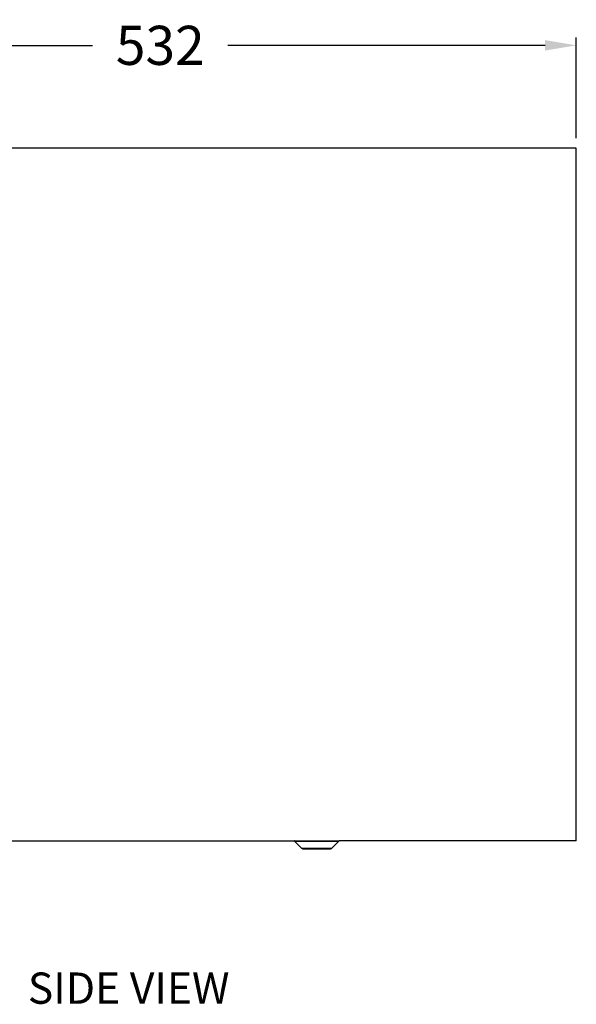
# Model space of a CAD drawing. Units: millimetres. Extents: x -738 to 1126, y -726 to 1328.
# Drawn here: x 317 to 673, y -726 to -96 of the extents above; entities that cross this region are included whole.
import ezdxf

# ---------------------------------------------------------------- set-up
doc = ezdxf.new("R2010")
doc.units = ezdxf.units.MM
doc.layers.add('disegno', color=7, linetype='Continuous')
doc.styles.add('BLAIR ITC', font='txt')
doc.dimstyles.new('BLAIR ITC', dxfattribs={"dimtxt": 11, "dimasz": 10, "dimexe": 5, "dimexo": 2.5, "dimgap": 4, "dimtad": 0, "dimdec": 0, "dimdsep": 46, "dimtxsty": 'BLAIR ITC', "dimcen": 0.09, "dimclrd": 8, "dimclre": 8, "dimclrt": 256, "dimadec": 0, "dimazin": 0, "dimtfac": 1, "dimtdec": 0, "dimtmove": 0, "dimatfit": 3, "dimfxl": 1, "dimtfill": 1, "dimtolj": 1, "dimtzin": 0, "dimarcsym": 0})

# ---------------------------------------------------------------- blocks, each defined once
blk = doc.blocks.new('*D19')
at = {"color": 8, "lineweight": -2, "transparency": 16777216}
for p, q in [((141.23, -171.8), (141.23, -107.34)), ((161.23, -112.34), (364, -112.34)), ((653.23, -112.34), (450.46, -112.34)), ((673.23, -171.8), (673.23, -107.34))]:
    blk.add_line(p, q, dxfattribs=at)
at = {"color": 8, "transparency": 16777216}
for points in [[(161.23, -109), (161.23, -115.67), (141.23, -112.34)], [(653.23, -109), (653.23, -115.67), (673.23, -112.34)]]:
    blk.add_solid(points, dxfattribs=at)
at = {"layer": 'Defpoints', "color": 0, "transparency": 16777216}
for p in [(673.23, -112.34), (141.23, -174.3), (673.23, -174.3)]:
    blk.add_point(p, dxfattribs=at)
at = {"lineweight": 30, "transparency": 16777216, "insert": (407.23, -112.34), "char_height": 25, "attachment_point": 5, "style": 'BLAIR ITC', "bg_fill": 3, "box_fill_scale": 1.1, "bg_fill_color": 256, "bg_fill_true_color": 13158600, "bg_fill_transparency": 0}
blk.add_mtext('\\A1;532', dxfattribs=at)

msp = doc.modelspace()

# ---------------------------------------------------------------- linework, layer by layer
for p, q in [((673.23, -178.2), (179.33, -178.2)), ((673.23, -621.2), (673.23, -178.2)), ((211.7, -621.2), (492.76, -621.2)), ((492.76, -621.2), (492.84, -621.22)), ((492.84, -621.22), (493.3, -621.2)), ((492.98, -621.28), (492.84, -621.22)), ((493.01, -621.38), (492.98, -621.28)), ((493.01, -621.38), (497.48, -625.85)), ((493.01, -621.38), (493.85, -621.38)), ((493.3, -621.2), (493.68, -621.2)), ((493.85, -621.38), (493.68, -621.2)), ((493.68, -621.2), (520.78, -621.2)), ((493.85, -621.38), (520.61, -621.38)), ((521.45, -621.38), (516.98, -625.85)), ((520.61, -621.38), (520.78, -621.2)), ((520.61, -621.38), (521.45, -621.38)), ((520.78, -621.2), (521.16, -621.2)), ((521.16, -621.2), (521.62, -621.22)), ((521.45, -621.38), (521.48, -621.28)), ((521.48, -621.28), (521.62, -621.22)), ((521.7, -621.2), (521.62, -621.22)), ((673.23, -621.2), (521.7, -621.2)), ((497.76, -626.04), (497.48, -625.85)), ((497.48, -625.85), (516.98, -625.85)), ((498.05, -626.16), (497.76, -626.04)), ((498.05, -626.16), (498.33, -626.2)), ((498.33, -626.2), (516.13, -626.2)), ((516.41, -626.16), (516.13, -626.2)), ((516.41, -626.16), (516.7, -626.04)), ((516.7, -626.04), (516.98, -625.85))]:
    msp.add_line(p, q)

# ---------------------------------------------------------------- texts
at = {"layer": 'disegno', "color": 8, "lineweight": 30, "insert": (322.56, -705.4), "char_height": 20, "attachment_point": 1, "style": 'BLAIR ITC'}
msp.add_mtext_dynamic_manual_height_columns('SIDE VIEW', width=609.2727, gutter_width=12.5, heights=[0], dxfattribs=at)

# ---------------------------------------------------------------- dimensions: what is measured, and where the dimension line sits
at = {"lineweight": 30}
dim = msp.add_aligned_dim(p1=(141.23, -174.3), p2=(673.23, -174.3), distance=61.97, dimstyle='BLAIR ITC', override={"dimtxt": 25, "dimasz": 20}, dxfattribs=at)
dim.commit()
dim.dimension.update_dxf_attribs({"geometry": '*D19', "text_midpoint": (407.23, -112.34)})

doc.saveas('drawing.dxf')
